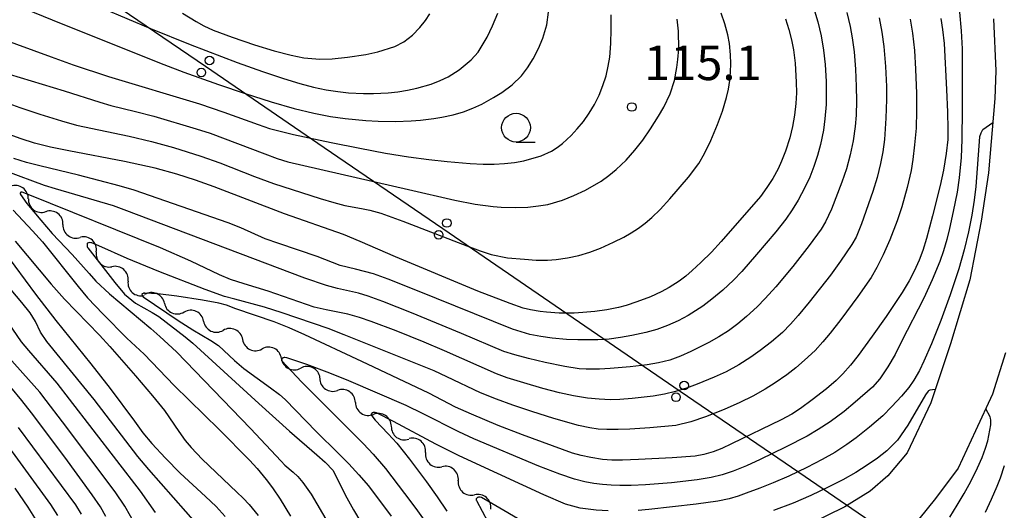
# Model space of a CAD drawing. Units: metres. Extents: x -42055 to -39747, y -129091 to -127373.
# Drawn here: x -41868 to -41783, y -128135 to -128093 of the extents above; entities that cross this region are included whole.
import ezdxf

# ---------------------------------------------------------------- set-up
doc = ezdxf.new("R2010")
doc.units = ezdxf.units.M
doc.header["$LTSCALE"] = 2.5
doc.layers.get('0').update_dxf_attribs({"linetype": 'CONTINUOUS'})
for name, color, linetype in [('4265000', 7, 'CONTINUOUS'), ('5101000', 7, 'CONTINUOUS'), ('5102000', 7, 'CONTINUOUS'), ('6331000', 7, 'CONTINUOUS'), ('7101000', 7, 'CONTINUOUS'), ('7102000', 7, 'CONTINUOUS'), ('7312000', 7, 'CONTINUOUS')]:
    doc.layers.add(name, color=color, linetype=linetype)
doc.styles.add('Dm_Anotation', font='txt')

# ---------------------------------------------------------------- blocks, each defined once
blk = doc.blocks.new('633100')
at = {"color": 0, "linetype": 'ByBlock', "lineweight": -2}
blk.add_lwpolyline([(0, -0.5), (0.67, -0.5)], dxfattribs=at)
blk.add_circle((0, 0), 0.5, dxfattribs=at)
blk = doc.blocks.new('731200')
at = {"color": 0, "linetype": 'ByBlock', "lineweight": -2}
blk.add_circle((0, 0), 0.15, dxfattribs=at)
blk = doc.blocks.new('DMDR_5102_0.375')
at = {"color": 0, "linetype": 'Continuous', "lineweight": -2}
blk.add_lwpolyline([(-1, 0, 0.535433), (1, 0)], format="xyb", dxfattribs=at)
blk = doc.blocks.new('DMDR_4265_0.05')
at = {"color": 0, "linetype": 'Continuous', "lineweight": -2}
for centre in [(0, 5), (0, -5)]:
    blk.add_circle(centre, 3, dxfattribs=at)

msp = doc.modelspace()

# ---------------------------------------------------------------- linework, layer by layer
at = {"layer": '4265000', "linetype": 'Continuous'}
for points in [[(-41852.206, -128096.66), (-41862.525, -128089.606)], [(-41841.887, -128103.715), (-41852.206, -128096.66)], [(-41831.567, -128110.769), (-41841.887, -128103.715)], [(-41821.248, -128117.823), (-41831.567, -128110.769)], [(-41810.929, -128124.878), (-41821.248, -128117.823)], [(-41800.61, -128131.932), (-41810.929, -128124.878)], [(-41790.291, -128138.986), (-41800.61, -128131.932)]]:
    msp.add_lwpolyline(points, dxfattribs=at)
at = {"layer": '5101000', "flags": 128}
for points in [[(-41783.66, -128092.51), (-41783.466, -128097.037), (-41783.551, -128099.426), (-41784.1, -128105.884), (-41784.744, -128110.087), (-41785.724, -128115.194), (-41787.397, -128120.76), (-41789.125, -128125.877), (-41791.185, -128130.207), (-41792.854, -128132.227), (-41794.383, -128133.546), (-41796.61, -128134.923), (-41799.782, -128136.463)], [(-41782.637, -128121.532), (-41783.747, -128125.129), (-41785.227, -128128.302), (-41786.757, -128131.553), (-41788.701, -128134.196), (-41790.17, -128135.992), (-41791.849, -128137.484), (-41793.557, -128138.752), (-41795.04, -128139.615), (-41800.782, -128142.205), (-41810.883, -128146.317), (-41813.569, -128147.639), (-41815.421, -128148.418), (-41817.311, -128149.596), (-41819.201, -128150.819), (-41820.9, -128152.189), (-41822.243, -128153.786), (-41824.32, -128156.287), (-41826.357, -128158.796), (-41827.893, -128161.378), (-41829.507, -128164.358), (-41831.761, -128168.951), (-41833.139, -128173.367), (-41832.339, -128178.996)]]:
    msp.add_lwpolyline(points, dxfattribs=at)
at = {"layer": '5102000', "linetype": 'Continuous'}
for points in [[(-41867.606, -128108.157), (-41867.606, -128108.157)], [(-41864.592, -128110.388), (-41864.592, -128110.388)], [(-41861.695, -128112.76), (-41861.695, -128112.76)], [(-41858.934, -128115.297), (-41858.934, -128115.297)], [(-41855.77, -128117.226), (-41855.77, -128117.226)], [(-41852.361, -128118.786), (-41852.361, -128118.786)], [(-41848.967, -128120.382), (-41848.967, -128120.382)], [(-41845.596, -128122.024), (-41845.596, -128122.024)], [(-41842.263, -128123.738), (-41842.263, -128123.738)], [(-41839.162, -128125.845), (-41839.162, -128125.845)], [(-41836.038, -128127.92), (-41836.038, -128127.92)], [(-41833.066, -128130.202), (-41833.066, -128130.202)], [(-41830.218, -128132.642), (-41830.218, -128132.642)], [(-41827.494, -128135.205), (-41827.494, -128135.205)]]:
    msp.add_lwpolyline(points, dxfattribs=at)
at = {"layer": '7101000', "flags": 128}
for points, elevation in [([(-41861.092, -128091.617), (-41856.973, -128093.353), (-41853.518, -128094.753), (-41849.442, -128096.3), (-41847.235, -128097.092), (-41845.418, -128097.703), (-41843.991, -128098.132), (-41842.803, -128098.437), (-41841.703, -128098.673), (-41840.691, -128098.839), (-41839.767, -128098.936), (-41838.457, -128098.995), (-41837.596, -128098.995), (-41836.322, -128098.936), (-41835.481, -128098.85), (-41834.644, -128098.716), (-41833.809, -128098.536), (-41832.57, -128098.177), (-41831.8, -128097.882), (-41831.09, -128097.543), (-41830.136, -128096.952), (-41829.093, -128096.078), (-41828.492, -128095.399), (-41827.697, -128094.1), (-41827.226, -128093.118), (-41826.784, -128092.035)], 120), ([(-41801.759, -128092.526), (-41801.466, -128093.438), (-41801.238, -128094.333), (-41801.072, -128095.213), (-41800.932, -128096.372), (-41800.826, -128098.028), (-41800.803, -128098.938), (-41800.852, -128099.884), (-41800.978, -128100.871), (-41801.159, -128101.866), (-41801.391, -128102.856), (-41801.749, -128104.017), (-41802.095, -128104.891), (-41802.404, -128105.541), (-41802.874, -128106.393), (-41803.37, -128107.173), (-41803.937, -128107.936), (-41807.361, -128111.855), (-41808.188, -128112.777), (-41809.113, -128113.697), (-41809.871, -128114.388), (-41810.431, -128114.862), (-41811.012, -128115.303), (-41811.867, -128115.849), (-41812.559, -128116.224), (-41813.502, -128116.66), (-41814.692, -128117.107), (-41815.611, -128117.408), (-41816.295, -128117.601), (-41817.282, -128117.804), (-41818.343, -128117.945), (-41819.377, -128118.042), (-41820.126, -128118.086), (-41821.429, -128118.079), (-41822.533, -128117.996), (-41823.091, -128117.927), (-41823.931, -128117.79), (-41824.565, -128117.644), (-41825.706, -128117.259), (-41828.502, -128116.176), (-41835.673, -128113.199), (-41838.748, -128111.86), (-41840.189, -128111.263), (-41845.333, -128109.447), (-41851.449, -128107.12), (-41853.059, -128106.535), (-41854.678, -128105.996), (-41856.576, -128105.497), (-41859.253, -128104.897), (-41864.093, -128103.97), (-41865.677, -128103.654), (-41867.06, -128103.312), (-41868.227, -128102.942), (-41869.666, -128102.429)], 110), ([(-41788.254, -128092.479), (-41788.098, -128093.428), (-41787.973, -128094.66), (-41787.753, -128098.64), (-41787.673, -128100.619), (-41787.644, -128102.057), (-41787.656, -128102.991), (-41787.791, -128104.208), (-41788.026, -128105.672), (-41788.298, -128106.984), (-41788.976, -128109.643), (-41789.509, -128111.602), (-41789.821, -128112.627), (-41790.135, -128113.486), (-41790.565, -128114.447), (-41790.995, -128115.274), (-41791.615, -128116.302), (-41793.015, -128118.386), (-41794.208, -128120.082), (-41795.452, -128121.772), (-41796.092, -128122.591), (-41796.764, -128123.364), (-41797.34, -128123.932), (-41798.198, -128124.663), (-41799.45, -128125.628), (-41800.465, -128126.357), (-41801.209, -128126.848), (-41802.136, -128127.367), (-41806.458, -128129.451), (-41807.281, -128129.832), (-41808.06, -128130.127), (-41808.871, -128130.365), (-41809.627, -128130.505), (-41811.627, -128130.654), (-41814.545, -128130.809), (-41815.948, -128130.855), (-41816.847, -128130.854), (-41817.673, -128130.791), (-41818.682, -128130.634), (-41819.532, -128130.463), (-41820.286, -128130.256), (-41824.635, -128128.643), (-41826.753, -128127.837), (-41829.064, -128126.869), (-41830.471, -128126.244), (-41832.784, -128125.04), (-41838.609, -128122.28), (-41843.547, -128119.982), (-41844.915, -128119.361), (-41846.233, -128118.843), (-41849.549, -128117.697), (-41850.38, -128117.396), (-41851.047, -128117.212), (-41852.451, -128116.944), (-41854.704, -128116.602), (-41856.357, -128116.408), (-41857.473, -128116.336), (-41857.579, -128116.35), (-41857.632, -128116.365), (-41857.7, -128116.396), (-41857.723, -128116.423), (-41857.681, -128116.604), (-41857.652, -128116.641), (-41857.614, -128116.678), (-41854.575, -128118.712), (-41853.297, -128119.544), (-41851.725, -128120.451), (-41851.073, -128120.882), (-41849.684, -128122.191), (-41848.871, -128122.898), (-41846.545, -128124.563), (-41845.755, -128125.165), (-41845.267, -128125.581), (-41842.546, -128128.408), (-41840.666, -128130.239), (-41839.731, -128131.173), (-41838.851, -128132.125), (-41838.026, -128133.092), (-41836.055, -128135.721)], 100), ([(-41870.614, -128111.557), (-41866.969, -128116.437), (-41865.224, -128118.714), (-41862.164, -128122.48), (-41860.477, -128124.634), (-41858.384, -128127.465), (-41857.642, -128128.468), (-41856.859, -128129.406), (-41855.665, -128130.694), (-41854.401, -128131.981), (-41852.188, -128134.022), (-41851.282, -128134.896), (-41850.48, -128135.753)], 110), ([(-41862.976, -128135.562), (-41863.47, -128134.733), (-41868.452, -128128.02)], 120)]:
    msp.add_lwpolyline(points, dxfattribs=dict(at, elevation=elevation))
at = {"layer": '7102000', "flags": 128}
for points, elevation in [([(-41870.104, -128090.716), (-41864.746, -128092.916), (-41855.811, -128096.489), (-41854.077, -128097.153), (-41851.055, -128098.232), (-41848.761, -128099.006), (-41846.491, -128099.728), (-41844.494, -128100.3), (-41842.769, -128100.723), (-41841.316, -128100.996), (-41840.038, -128101.172), (-41838.265, -128101.351), (-41837.178, -128101.414), (-41835.683, -128101.433), (-41834.322, -128101.389), (-41833.488, -128101.326), (-41832.341, -128101.185), (-41831.633, -128101.068), (-41830.656, -128100.859), (-41829.769, -128100.604), (-41828.935, -128100.29), (-41828.153, -128099.915), (-41827.161, -128099.356), (-41826.441, -128098.914), (-41825.532, -128098.262), (-41824.73, -128097.469), (-41824.194, -128096.775), (-41823.701, -128095.981), (-41823.248, -128095.086), (-41822.876, -128094.206), (-41822.526, -128093.032), (-41822.36, -128091.928)], 118), ([(-41872.862, -128093.177), (-41865.624, -128095.82), (-41863.708, -128096.498), (-41860.627, -128097.518), (-41852.718, -128099.912), (-41850.605, -128100.611), (-41847.618, -128101.707), (-41846.643, -128102.039), (-41844.552, -128102.554), (-41841.264, -128103.267), (-41838.79, -128103.765), (-41836.548, -128104.178), (-41834.54, -128104.505), (-41832.764, -128104.746), (-41831.195, -128104.919), (-41829.18, -128105.087), (-41828.062, -128105.136), (-41827.107, -128105.136), (-41826.205, -128105.087), (-41825.339, -128104.988), (-41824.51, -128104.839), (-41823.015, -128104.413), (-41822.114, -128104.01), (-41821.62, -128103.701), (-41821.156, -128103.336), (-41820.409, -128102.637), (-41819.877, -128102.069), (-41819.328, -128101.424), (-41818.823, -128100.721), (-41818.372, -128099.965), (-41817.976, -128099.154), (-41817.635, -128098.298), (-41817.365, -128097.456), (-41817.166, -128096.636), (-41817.04, -128095.839), (-41816.959, -128094.663), (-41816.925, -128093.442), (-41816.932, -128092.17)], 116), ([(-41869.619, -128099.744), (-41868.352, -128100.219), (-41866.61, -128100.801), (-41864.72, -128101.383), (-41863.404, -128101.741), (-41858.832, -128102.715), (-41856.887, -128103.162), (-41854.983, -128103.695), (-41852.601, -128104.44), (-41850.948, -128105.012), (-41847.924, -128106.202), (-41846.285, -128106.815), (-41842.239, -128108.11), (-41841.045, -128108.473), (-41840.084, -128108.73), (-41838.631, -128109), (-41837.906, -128109.144), (-41836.949, -128109.405), (-41835.037, -128110.084), (-41829.472, -128112.234), (-41828.307, -128112.673), (-41827.367, -128112.981), (-41825.923, -128113.275), (-41824.442, -128113.407), (-41823.447, -128113.475), (-41822.451, -128113.478), (-41821.706, -128113.425), (-41820.719, -128113.286), (-41819.744, -128113.076), (-41818.788, -128112.795), (-41817.854, -128112.444), (-41816.717, -128111.93), (-41815.829, -128111.473), (-41815.182, -128111.098), (-41814.554, -128110.694), (-41813.949, -128110.259), (-41813.377, -128109.782), (-41812.668, -128109.082), (-41811.829, -128108.157), (-41810.201, -128106.26), (-41809.307, -128105.069), (-41808.813, -128104.206), (-41808.265, -128103.087), (-41807.683, -128101.706), (-41807.243, -128100.537), (-41806.884, -128099.343), (-41806.716, -128098.614), (-41806.598, -128097.878), (-41806.53, -128097.134), (-41806.51, -128096.387), (-41806.534, -128095.64), (-41806.637, -128094.649), (-41806.77, -128093.915), (-41807.024, -128092.952), (-41807.362, -128092.016)], 112), ([(-41796.427, -128091.955), (-41796.137, -128093.169), (-41795.953, -128094.151), (-41795.792, -128095.389), (-41795.671, -128096.883), (-41795.601, -128098.381), (-41795.581, -128099.63), (-41795.616, -128100.877), (-41795.693, -128101.873), (-41795.872, -128103.107), (-41796.133, -128104.328), (-41796.452, -128105.535), (-41796.849, -128106.716), (-41797.762, -128109.038), (-41798.279, -128110.165), (-41798.671, -128110.799), (-41799.692, -128112.219), (-41801.132, -128114.027), (-41802.603, -128115.789), (-41803.516, -128116.813), (-41804.228, -128117.532), (-41805.148, -128118.373), (-41805.918, -128119.009), (-41806.718, -128119.607), (-41807.551, -128120.154), (-41808.423, -128120.639), (-41809.987, -128121.42), (-41810.894, -128121.833), (-41811.832, -128122.163), (-41812.798, -128122.411), (-41813.78, -128122.588), (-41815.267, -128122.75), (-41817.002, -128122.888), (-41817.931, -128122.941), (-41819.089, -128122.951), (-41819.704, -128122.912), (-41820.944, -128122.715), (-41822.65, -128122.374), (-41824.106, -128122.038), (-41825.309, -128121.717), (-41826.262, -128121.422), (-41829.945, -128119.839), (-41834.295, -128118.047), (-41836.762, -128117.075), (-41838.062, -128116.6), (-41838.891, -128116.343), (-41840.71, -128115.942), (-41841.679, -128115.68), (-41843.571, -128115.045), (-41859.262, -128109.118), (-41860.196, -128108.763), (-41865.245, -128107.298), (-41866.187, -128107.005), (-41869.463, -128105.765)], 106), ([(-41799.238, -128091.832), (-41798.949, -128092.786), (-41798.658, -128093.999), (-41798.452, -128095.229), (-41798.317, -128096.47), (-41798.23, -128097.966), (-41798.212, -128098.965), (-41798.231, -128099.962), (-41798.328, -128101.206), (-41798.465, -128102.194), (-41798.714, -128103.418), (-41798.974, -128104.382), (-41799.286, -128105.331), (-41799.653, -128106.258), (-41800.076, -128107.162), (-41800.66, -128108.26), (-41801.168, -128109.113), (-41801.73, -128109.932), (-41802.593, -128111.021), (-41804.269, -128112.999), (-41805.562, -128114.459), (-41806.295, -128115.225), (-41807.205, -128116.076), (-41808.164, -128116.872), (-41808.962, -128117.469), (-41809.581, -128117.888), (-41810.219, -128118.277), (-41811.1, -128118.747), (-41812.009, -128119.155), (-41812.946, -128119.496), (-41813.904, -128119.77), (-41815.124, -128120.03), (-41816.104, -128120.207), (-41817.087, -128120.345), (-41818.072, -128120.41), (-41819.804, -128120.401), (-41820.798, -128120.362), (-41822.039, -128120.256), (-41823.027, -128120.119), (-41824.006, -128119.928), (-41825.491, -128119.463), (-41833.769, -128116.133), (-41836.315, -128115.125), (-41837.582, -128114.67), (-41839.149, -128114.254), (-41840.486, -128113.937), (-41842.475, -128113.168), (-41845.819, -128112.033), (-41847.013, -128111.615), (-41849.119, -128110.673), (-41850.234, -128110.225), (-41858.412, -128107.413), (-41859.699, -128107.023), (-41863.244, -128106.092), (-41866.612, -128105.29), (-41867.771, -128104.988), (-41868.853, -128104.639)], 108), ([(-41793.612, -128092.439), (-41793.381, -128093.667), (-41793.216, -128094.904), (-41793.072, -128096.647), (-41792.985, -128098.395), (-41792.966, -128099.533), (-41793.028, -128101.154), (-41793.161, -128102.988), (-41793.289, -128104.055), (-41793.495, -128105.096), (-41793.8, -128106.306), (-41794.162, -128107.501), (-41795.157, -128110.327), (-41795.627, -128111.474), (-41795.996, -128112.121), (-41796.966, -128113.575), (-41797.854, -128114.783), (-41799.715, -128117.134), (-41800.654, -128118.302), (-41801.31, -128119.054), (-41802.02, -128119.755), (-41802.968, -128120.567), (-41803.956, -128121.33), (-41804.771, -128121.905), (-41805.823, -128122.576), (-41806.917, -128123.173), (-41807.952, -128123.647), (-41809.453, -128124.251), (-41810.37, -128124.592), (-41811.316, -128124.886), (-41812.277, -128125.119), (-41813.254, -128125.293), (-41815.099, -128125.5), (-41816.172, -128125.582), (-41816.983, -128125.605), (-41817.977, -128125.568), (-41818.963, -128125.461), (-41820.189, -128125.264), (-41821.405, -128125.012), (-41822.851, -128124.639), (-41824.526, -128124.149), (-41825.953, -128123.695), (-41826.895, -128123.366), (-41831.417, -128121.368), (-41833.19, -128120.6), (-41835.627, -128119.632), (-41837.776, -128118.822), (-41838.793, -128118.468), (-41839.818, -128118.162), (-41841.71, -128117.803), (-41842.74, -128117.558), (-41846.744, -128116.167), (-41848.839, -128115.536), (-41850.019, -128115.148), (-41850.977, -128114.767), (-41853.465, -128113.582), (-41856.122, -128112.422), (-41867.608, -128107.779), (-41868.143, -128107.576), (-41868.189, -128107.57), (-41868.235, -128107.573), (-41868.26, -128107.578), (-41868.319, -128107.67), (-41868.312, -128107.707), (-41868.287, -128107.775), (-41867.724, -128108.545), (-41866.519, -128110.016), (-41865.522, -128111.173), (-41863.781, -128112.993), (-41862.324, -128114.647), (-41861.722, -128115.302), (-41860.534, -128116.413), (-41856.95, -128119.427), (-41856.16, -128120.11), (-41854.732, -128121.451), (-41848.276, -128128.117), (-41845.629, -128130.94), (-41845.304, -128131.288), (-41844.566, -128131.9), (-41844.159, -128132.279), (-41843.724, -128132.794), (-41843.018, -128133.824), (-41841.537, -128136.331)], 104), ([(-41854.186, -128092.012), (-41853.009, -128092.748), (-41852.356, -128093.11), (-41851.532, -128093.487), (-41849.884, -128094.101), (-41847.936, -128094.759), (-41846.212, -128095.294), (-41844.761, -128095.677), (-41843.66, -128095.915), (-41842.25, -128096.012), (-41841.194, -128095.976), (-41839.842, -128095.841), (-41838.254, -128095.607), (-41837.212, -128095.393), (-41835.728, -128094.913), (-41834.937, -128094.506), (-41834.191, -128093.945), (-41833.546, -128093.278), (-41833.066, -128092.66), (-41832.686, -128092.09)], 122), ([(-41786.621, -128091.926), (-41786.475, -128093.549), (-41786.397, -128095.115), (-41786.406, -128100.355), (-41786.438, -128102.984), (-41786.49, -128104.576), (-41786.666, -128106.332), (-41786.835, -128107.562), (-41787.17, -128109.26), (-41787.492, -128110.719), (-41787.734, -128111.689), (-41788.013, -128112.665), (-41788.344, -128113.586), (-41789.014, -128115.192), (-41789.738, -128116.774), (-41791.659, -128120.556), (-41792.23, -128121.667), (-41792.849, -128122.75), (-41793.541, -128123.78), (-41794.206, -128124.508), (-41795.702, -128125.823), (-41796.663, -128126.619), (-41797.866, -128127.512), (-41798.906, -128128.202), (-41799.888, -128128.778), (-41801.762, -128129.741), (-41803.955, -128130.8), (-41805.151, -128131.339), (-41806.309, -128131.808), (-41807.254, -128132.123), (-41808.222, -128132.355), (-41809.452, -128132.562), (-41811.687, -128132.816), (-41813.929, -128132.995), (-41815.178, -128133.051), (-41816.177, -128133.062), (-41816.925, -128133.041), (-41817.67, -128132.984), (-41818.417, -128132.89), (-41819.22, -128132.732), (-41820.098, -128132.501), (-41821.389, -128132.08), (-41823.213, -128131.373), (-41828.854, -128129), (-41830.179, -128128.405), (-41833.269, -128126.833), (-41834.743, -128126.116), (-41839.739, -128123.974), (-41841.39, -128123.287), (-41843.383, -128122.534), (-41845.126, -128121.959), (-41845.308, -128121.944), (-41845.369, -128121.949), (-41845.442, -128121.967), (-41845.483, -128121.984), (-41845.52, -128122.004), (-41845.599, -128122.123), (-41845.597, -128122.152), (-41845.592, -128122.181), (-41845.582, -128122.21), (-41845.569, -128122.238), (-41843.846, -128124.052), (-41839.69, -128128.184), (-41838.458, -128129.425), (-41837.603, -128130.335), (-41836.552, -128131.593), (-41834.888, -128133.741), (-41833.904, -128135.053), (-41833.042, -128136.278)], 98), ([(-41873.113, -128096.154), (-41864.481, -128098.761), (-41861.39, -128099.764), (-41860.442, -128100.055), (-41858.283, -128100.56), (-41856.697, -128100.97), (-41852.998, -128102.067), (-41851.803, -128102.435), (-41847.029, -128104.245), (-41845.966, -128104.637), (-41845.042, -128104.945), (-41834.551, -128107.351), (-41830.528, -128108.273), (-41828.747, -128108.613), (-41827.181, -128108.828), (-41826.479, -128108.888), (-41825.236, -128108.916), (-41824.166, -128108.863), (-41823.231, -128108.77), (-41822.428, -128108.639), (-41821.144, -128108.261), (-41820.173, -128107.875), (-41819.144, -128107.403), (-41817.776, -128106.612), (-41817.124, -128106.139), (-41816.493, -128105.615), (-41815.617, -128104.78), (-41814.848, -128103.925), (-41814.177, -128103.046), (-41813.508, -128102.073), (-41812.809, -128100.983), (-41812.34, -128100.199), (-41811.778, -128099.026), (-41811.409, -128097.869), (-41811.205, -128096.749), (-41811.112, -128096.059), (-41811.03, -128095.117), (-41811.06, -128093.597), (-41811.194, -128092.551)], 114), ([(-41790.918, -128092.541), (-41790.717, -128093.774), (-41790.55, -128095.263), (-41790.455, -128096.9), (-41790.372, -128099.007), (-41790.355, -128100.505), (-41790.408, -128101.999), (-41790.529, -128103.474), (-41790.674, -128104.728), (-41790.831, -128105.696), (-41791.181, -128107.17), (-41791.656, -128108.853), (-41792.037, -128110.059), (-41792.697, -128111.717), (-41793.27, -128113.004), (-41793.822, -128114.129), (-41794.306, -128114.978), (-41795.466, -128116.624), (-41796.961, -128118.627), (-41797.876, -128119.815), (-41798.509, -128120.588), (-41799.187, -128121.319), (-41800.094, -128122.175), (-41800.855, -128122.821), (-41801.645, -128123.434), (-41802.667, -128124.151), (-41803.513, -128124.681), (-41804.604, -128125.287), (-41805.719, -128125.849), (-41807.088, -128126.454), (-41808.71, -128127.089), (-41809.985, -128127.531), (-41811.305, -128127.853), (-41813.56, -128128.048), (-41815.306, -128128.161), (-41816.303, -128128.205), (-41817.3, -128128.197), (-41818.046, -128128.151), (-41818.785, -128128.051), (-41819.757, -128127.833), (-41821.918, -128127.227), (-41823.824, -128126.636), (-41825.481, -128126.078), (-41826.888, -128125.56), (-41828.278, -128124.999), (-41831.198, -128123.612), (-41832.326, -128123.089), (-41840.138, -128119.96), (-41841.535, -128119.409), (-41845.537, -128118.049), (-41847.069, -128117.556), (-41849.649, -128116.867), (-41850.541, -128116.626), (-41852.227, -128116.032), (-41856.26, -128114.458), (-41859.023, -128113.345), (-41861.473, -128112.234), (-41862.095, -128111.976), (-41862.175, -128111.963), (-41862.275, -128111.959), (-41862.332, -128111.965), (-41862.381, -128111.976), (-41862.454, -128112.009), (-41862.488, -128112.047), (-41862.497, -128112.082), (-41862.502, -128112.138), (-41862.496, -128112.25), (-41862.483, -128112.313), (-41862.458, -128112.379), (-41862.44, -128112.414), (-41860.09, -128115.433), (-41859.246, -128116.448), (-41858.294, -128117.214), (-41856.839, -128118.026), (-41856.244, -128118.379), (-41853.97, -128120.156), (-41853.307, -128120.681), (-41847.566, -128125.921), (-41844.905, -128128.327), (-41842.507, -128130.391), (-41841.799, -128131.02), (-41841.083, -128131.751), (-41840.041, -128133.859), (-41839.326, -128135.176), (-41838.041, -128137.316)], 102), ([(-41783.731, -128101.545), (-41784.594, -128102.157), (-41784.654, -128102.217), (-41784.691, -128102.266), (-41784.784, -128102.461), (-41784.88, -128102.774), (-41785.221, -128107.088), (-41785.346, -128108.254), (-41785.55, -128109.568), (-41785.834, -128111.028), (-41786.211, -128112.587), (-41786.687, -128114.229), (-41787.441, -128116.493), (-41788.259, -128118.719), (-41789.073, -128120.757), (-41789.724, -128122.259), (-41790.115, -128123.06), (-41790.587, -128123.898), (-41791.041, -128124.539), (-41791.678, -128125.302), (-41792.498, -128126.201), (-41793.302, -128126.997), (-41794.447, -128127.987), (-41795.618, -128128.917), (-41796.427, -128129.5), (-41797.472, -128130.181), (-41798.556, -128130.8), (-41799.89, -128131.486), (-41801.47, -128132.236), (-41802.843, -128132.839), (-41804.003, -128133.303), (-41805.172, -128133.737), (-41805.877, -128133.986), (-41806.67, -128134.216), (-41807.639, -128134.418), (-41809.536, -128134.693), (-41813.649, -128135.129), (-41814.562, -128135.22)], 96), ([(-41868.931, -128109.135), (-41867.242, -128110.944), (-41866.382, -128111.887), (-41863.266, -128115.776), (-41862.458, -128116.739), (-41861.108, -128118.172), (-41859.034, -128120.261), (-41857.543, -128121.66), (-41854.913, -128124.379), (-41851.011, -128128.206), (-41848.377, -128130.868), (-41847.7, -128131.589), (-41846.923, -128132.529), (-41846.366, -128133.255), (-41845.704, -128134.242), (-41844.814, -128135.711)], 106), ([(-41868.753, -128111.835), (-41865.618, -128115.579), (-41864.462, -128116.872), (-41861.416, -128120.007), (-41860.506, -128120.972), (-41858.288, -128123.52), (-41856.792, -128125.279), (-41855.775, -128126.53), (-41854.513, -128128.378), (-41853.954, -128129.135), (-41853.452, -128129.742), (-41852.493, -128130.765), (-41849.461, -128133.648), (-41848.919, -128134.163), (-41848.396, -128134.697), (-41847.617, -128135.659)], 108), ([(-41852.826, -128136.52), (-41854.99, -128134.104), (-41857.123, -128131.67), (-41858.088, -128130.525), (-41861.867, -128125.591), (-41865.996, -128120.536), (-41866.55, -128119.723), (-41866.983, -128118.824), (-41867.459, -128118.044), (-41868.164, -128117.152), (-41870.977, -128113.852)], 112), ([(-41856.554, -128135.398), (-41857.854, -128133.56), (-41864.027, -128125.549), (-41865.093, -128124.162), (-41867.559, -128121.341), (-41868.194, -128120.576), (-41870.182, -128117.744)], 114), ([(-41858.215, -128136.577), (-41859.215, -128134.857), (-41860.039, -128133.616), (-41864.635, -128127.536), (-41866.045, -128125.664), (-41866.606, -128124.954), (-41869.788, -128121.397)], 116), ([(-41860.856, -128135.759), (-41861.341, -128134.91), (-41862.041, -128133.861), (-41864.435, -128130.601), (-41867.324, -128126.753), (-41868.159, -128125.661), (-41869.128, -128124.518)], 118), ([(-41788.732, -128124.714), (-41789.202, -128124.78), (-41789.277, -128124.812), (-41789.326, -128124.841), (-41789.356, -128124.867), (-41789.581, -128125.184), (-41791.123, -128127.815), (-41792.03, -128129.111), (-41792.943, -128130.055), (-41793.772, -128130.689), (-41794.643, -128131.29), (-41795.653, -128131.919), (-41796.779, -128132.554), (-41797.986, -128133.179), (-41799.548, -128133.927), (-41801.081, -128134.582), (-41802.812, -128135.222)], 94), ([(-41817.183, -128135.258), (-41818.224, -128135.209), (-41819.614, -128135.021), (-41820.894, -128134.67), (-41822.786, -128133.855), (-41828.639, -128131.164), (-41830.184, -128130.454), (-41832.157, -128129.472), (-41835.857, -128127.487), (-41837.328, -128126.755), (-41837.445, -128126.724), (-41837.553, -128126.719), (-41837.621, -128126.727), (-41837.661, -128126.738), (-41837.695, -128126.753), (-41837.787, -128126.867), (-41837.784, -128126.919), (-41837.776, -128126.943), (-41837.745, -128127.001), (-41837.431, -128127.392), (-41836.308, -128128.568), (-41835.565, -128129.391), (-41834.463, -128130.758), (-41832.977, -128132.737), (-41832.042, -128134.038), (-41831.213, -128135.282)], 96), ([(-41787.48, -128135.799), (-41786.821, -128134.78), (-41786.212, -128133.764), (-41785.637, -128132.711), (-41785.066, -128131.534), (-41784.664, -128130.615), (-41784.361, -128129.823), (-41784.162, -128129.171), (-41783.907, -128127.775), (-41783.906, -128127.372), (-41783.93, -128127.219), (-41783.971, -128127.089), (-41784.343, -128126.406)], 94), ([(-41865.039, -128135.651), (-41865.64, -128134.703), (-41869.992, -128128.753)], 122), ([(-41784.373, -128135.383), (-41783.843, -128134.254), (-41783.355, -128133.104), (-41783.066, -128132.385), (-41782.727, -128131.316)], 96), ([(-41868.768, -128133.296), (-41867.646, -128134.947), (-41866.912, -128136.085)], 124), ([(-41824.02, -128136.523), (-41827.644, -128134.405), (-41828.201, -128134.094), (-41828.32, -128134.071), (-41828.404, -128134.067), (-41828.461, -128134.073), (-41828.512, -128134.087), (-41828.555, -128134.107), (-41828.646, -128134.225), (-41828.651, -128134.259), (-41828.651, -128134.294), (-41828.648, -128134.318), (-41828.63, -128134.369), (-41827.143, -128137.137)], 94)]:
    msp.add_lwpolyline(points, dxfattribs=dict(at, elevation=elevation))

# ---------------------------------------------------------------- block references
at = {"layer": '4265000', "linetype": 'Continuous', "xscale": 0.125, "yscale": 0.125, "zscale": 0.125, "rotation": 145.6430612802761}
for p in [(-41852.206, -128096.66), (-41831.567, -128110.769), (-41810.929, -128124.878)]:
    msp.add_blockref('DMDR_4265_0.05', p, dxfattribs=at)
at = {"layer": '5102000', "linetype": 'Continuous', "xscale": 0.9375, "yscale": 0.9375, "zscale": 0.9375}
for p, rotation in [((-41868.368, -128107.611), 144.3830666870195), ((-41866.847, -128108.707), 323.2899566708298), ((-41865.344, -128109.828), 143.2899566708298), ((-41863.84, -128110.949), 323.2899566708298), ((-41862.377, -128112.117), 136.6684118146412), ((-41861.013, -128113.404), 316.6684118146412), ((-41859.636, -128114.675), 138.4917142186505), ((-41858.231, -128115.918), 318.4917142186506), ((-41856.63, -128116.851), 156.4394307104197), ((-41854.911, -128117.6), 336.4394307104197), ((-41853.21, -128118.389), 154.9817568422819), ((-41851.511, -128119.182), 334.9817568422819), ((-41849.812, -128119.975), 154.9817568422819), ((-41848.123, -128120.788), 334.2915490801225), ((-41846.435, -128121.605), 153.4603608036132), ((-41844.757, -128122.443), 333.4603608036132), ((-41843.08, -128123.281), 153.4603608036132), ((-41841.489, -128124.266), 325.6799186810684), ((-41839.941, -128125.323), 145.6799186810684), ((-41838.38, -128126.362), 326.5033491169666), ((-41836.816, -128127.397), 146.5033491169666), ((-41835.279, -128128.47), 324.0697311511739), ((-41833.778, -128129.592), 139.4199248531641), ((-41832.354, -128130.812), 319.4199248531641), ((-41830.93, -128132.032), 139.4199248531641), ((-41829.506, -128133.252), 318.8456128139996), ((-41828.094, -128134.486), 138.8456128139996)]:
    msp.add_blockref('DMDR_5102_0.375', p, dxfattribs=dict(at, rotation=rotation))
at = {"layer": '6331000', "xscale": 2.5, "yscale": 2.5, "zscale": 2.5}
msp.add_blockref('633100', (-41825.192, -128101.968), dxfattribs=at)
at = {"layer": '7312000', "xscale": 2.5, "yscale": 2.5, "zscale": 2.5}
msp.add_blockref('731200', (-41815.134, -128100.175, 115.074), dxfattribs=at)

# ---------------------------------------------------------------- texts
at = {"layer": '7312000', "style": 'Dm_Anotation'}
msp.add_text('115.1', height=3, dxfattribs=at).set_placement((-41814.059, -128097.836))

doc.saveas('drawing.dxf')
